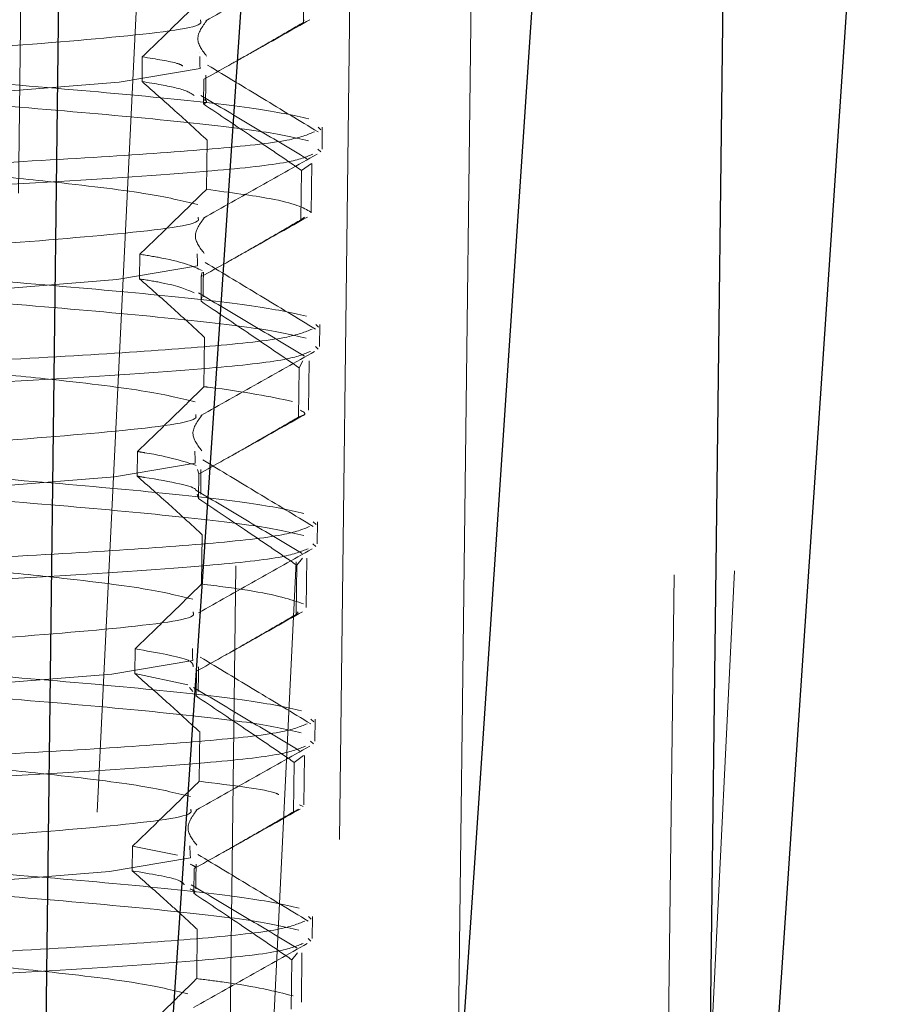
# Model space of a CAD drawing. Units: millimetres. Extents: x 250 to 2171, y 132 to 2704.
# Drawn here: x 1423 to 1430, y 2615 to 2622 of the extents above; entities that cross this region are included whole.
import ezdxf

# ---------------------------------------------------------------- set-up
doc = ezdxf.new("R2010")
doc.units = ezdxf.units.MM
doc.header["$LTSCALE"] = 10
doc.linetypes.add('HIDDEN', pattern=[1.905, 1.27, -0.635])

msp = doc.modelspace()

# ---------------------------------------------------------------- linework, layer by layer
at = {"color": 7, "linetype": 'HIDDEN', "lineweight": 18}
for p, q in [((1425.0695, 2637.1444), (1424.7129, 2608.2544)), ((1426.2203, 2637.1515), (1424.8121, 2608.255)), ((1428.4004, 2637.0759), (1428.0438, 2608.186)), ((1429.5512, 2637.0831), (1428.143, 2608.1866)), ((1423.337, 2633.6256), (1423.0226, 2608.1547)), ((1424.3978, 2628.9085), (1422.9896, 2600.012)), ((1426.5193, 2613.9247), (1426.7023, 2628.7586)), ((1425.7792, 2628.7149), (1425.4226, 2599.8249)), ((1425.3474, 2622.2247), (1425.352, 2622.5996)), ((1424.5655, 2622.2448), (1424.5658, 2622.2368)), ((1425.3513, 2622.2454), (1425.3474, 2622.2247)), ((1424.1228, 2621.9631), (1424.1205, 2621.7757)), ((1424.5589, 2621.9659), (1424.5611, 2621.9007)), ((1424.59, 2621.7925), (1424.5877, 2621.6051)), ((1425.4811, 2621.4087), (1425.4594, 2621.4283)), ((1425.4892, 2621.2613), (1425.4913, 2621.4279)), ((1424.6101, 2620.9562), (1424.6148, 2621.3312)), ((1425.4573, 2621.2617), (1425.4791, 2621.242)), ((1425.4089, 2621.1522), (1425.3335, 2621.0999)), ((1425.4059, 2620.7772), (1425.4106, 2621.1522)), ((1425.3289, 2620.7249), (1425.3335, 2621.0999)), ((1424.547, 2620.745), (1424.5473, 2620.7371)), ((1425.3559, 2620.7456), (1425.3289, 2620.7249)), ((1424.1043, 2620.4634), (1424.102, 2620.2759)), ((1424.5404, 2620.4661), (1424.5426, 2620.4009)), ((1424.5715, 2620.2928), (1424.5692, 2620.1053)), ((1424.5766, 2620.3256), (1424.5715, 2620.2928)), ((1424.5743, 2620.1383), (1424.5692, 2620.1053)), ((1425.4626, 2619.9089), (1425.4409, 2619.9285)), ((1425.4707, 2619.7615), (1425.4727, 2619.9282)), ((1424.5916, 2619.4565), (1424.5962, 2619.8314)), ((1425.4388, 2619.7619), (1425.4606, 2619.7423)), ((1425.3435, 2619.6527), (1425.315, 2619.6001)), ((1425.3874, 2619.2768), (1425.392, 2619.6521)), ((1425.3104, 2619.2251), (1425.315, 2619.6001)), ((1424.5285, 2619.2453), (1424.5288, 2619.2373)), ((1424.0858, 2618.9636), (1424.0835, 2618.7761)), ((1424.5219, 2618.9663), (1424.5241, 2618.9012)), ((1424.5428, 2618.8258), (1424.553, 2618.793)), ((1424.553, 2618.793), (1424.5507, 2618.6055)), ((1424.5404, 2618.6385), (1424.5507, 2618.6055)), ((1425.4441, 2618.4091), (1425.4224, 2618.4288)), ((1425.4522, 2618.2617), (1425.4542, 2618.4284)), ((1424.5731, 2617.9567), (1424.5777, 2618.3316)), ((1425.4203, 2618.2621), (1425.442, 2618.2425)), ((1425.3404, 2618.1529), (1425.2965, 2618.1003)), ((1425.3689, 2617.7774), (1425.3735, 2618.1524)), ((1425.2919, 2617.7254), (1425.2965, 2618.1003)), ((1424.51, 2617.7455), (1424.5102, 2617.7375)), ((1425.3069, 2617.7461), (1425.2919, 2617.7254)), ((1424.0673, 2617.4638), (1424.065, 2617.2763)), ((1424.5034, 2617.4666), (1424.5056, 2617.4014)), ((1424.5345, 2617.2932), (1424.5322, 2617.1058)), ((1424.065, 2617.2763), (1424.4678, 2617.1891)), ((1424.4823, 2617.1704), (1424.5069, 2617.1386)), ((1425.4256, 2616.9093), (1425.4039, 2616.929)), ((1425.4337, 2616.762), (1425.4357, 2616.9286)), ((1424.5546, 2616.4569), (1424.5592, 2616.8319)), ((1425.4018, 2616.7623), (1425.4235, 2616.7427)), ((1425.3492, 2616.653), (1425.278, 2616.6005)), ((1425.3504, 2616.2776), (1425.355, 2616.6529)), ((1425.2734, 2616.2256), (1425.278, 2616.6005)), ((1424.4915, 2616.2457), (1424.4917, 2616.2377)), ((1425.3115, 2616.2462), (1425.2734, 2616.2256)), ((1425.318, 2616.2779), (1425.3452, 2616.2645)), ((1424.0488, 2615.964), (1424.0464, 2615.7766)), ((1424.0488, 2615.964), (1424.3907, 2615.8955)), ((1424.4849, 2615.9668), (1424.4871, 2615.9016)), ((1424.516, 2615.7935), (1424.5137, 2615.606)), ((1425.4071, 2615.4096), (1425.3854, 2615.4292)), ((1425.4152, 2615.2622), (1425.4172, 2615.4288)), ((1424.5361, 2614.9572), (1424.5407, 2615.3321)), ((1425.3833, 2615.2626), (1425.405, 2615.2429)), ((1425.3033, 2615.1533), (1425.2595, 2615.1008)), ((1425.3319, 2614.7776), (1425.3365, 2615.1529)), ((1425.2549, 2614.7258), (1425.2595, 2615.1008))]:
    msp.add_line(p, q, dxfattribs=at)
at = {"color": 7, "linetype": 'Continuous', "lineweight": 25}
for p, q in [((1423.2084, 2599.8112), (1423.5635, 2628.5779)), ((1425.2897, 2628.5676), (1423.3576, 2599.8081)), ((1427.5024, 2628.5589), (1425.5719, 2599.8219)), ((1428.3619, 2607.9857), (1428.6158, 2628.5567)), ((1429.8932, 2628.5567), (1428.5111, 2607.9827))]:
    msp.add_line(p, q, dxfattribs=at)
at = {"color": 7, "linetype": 'HIDDEN', "lineweight": 18, "flags": 128}
for points in [[(1424.5797, 2623.4005), (1424.5806, 2623.3738), (1423.9664, 2623.2714), (1422.8343, 2623.1796), (1421.3119, 2623.0915), (1419.7281, 2623.0234), (1418.2152, 2622.9531), (1417.0586, 2622.885), (1416.448, 2622.823), (1416.4414, 2622.7442), (1417.0534, 2622.6633), (1417.9808, 2622.5874), (1418.7988, 2622.526), (1419.7032, 2622.4617), (1421.2848, 2622.3546), (1422.7953, 2622.2318), (1423.9495, 2622.1067), (1424.558, 2621.9935), (1424.558, 2621.9935)], [(1424.5611, 2621.9007), (1424.5621, 2621.874), (1423.9479, 2621.7716), (1422.8158, 2621.6799), (1421.2934, 2621.5917), (1419.7096, 2621.5236), (1418.1967, 2621.4533), (1417.0401, 2621.3852), (1416.4295, 2621.3232), (1416.4229, 2621.2445), (1417.0349, 2621.1636), (1417.9623, 2621.0876), (1418.7803, 2621.0262), (1419.6846, 2620.9619), (1421.2663, 2620.8548), (1422.7768, 2620.732), (1423.931, 2620.6069), (1424.5395, 2620.4938), (1424.5395, 2620.4938)], [(1424.6034, 2621.6379), (1424.6046, 2621.7316), (1424.6057, 2621.8253)], [(1424.5426, 2620.4009), (1424.5435, 2620.3742), (1423.9294, 2620.2718), (1422.7972, 2620.1801), (1421.2749, 2620.0919), (1419.6911, 2620.0238), (1418.1782, 2619.9535), (1417.0216, 2619.8855), (1416.411, 2619.8234), (1416.4044, 2619.7447), (1417.0163, 2619.6638), (1417.9438, 2619.5878), (1418.7618, 2619.5264), (1419.6661, 2619.4622), (1421.2477, 2619.3551), (1422.7582, 2619.2322), (1423.9124, 2619.1071), (1424.521, 2618.994), (1424.521, 2618.994)], [(1424.5241, 2618.9012), (1424.525, 2618.8745), (1423.9109, 2618.7721), (1422.7787, 2618.6803), (1421.2564, 2618.5922), (1419.6726, 2618.524), (1418.1597, 2618.4538), (1417.0031, 2618.3857), (1416.3924, 2618.3237), (1416.3859, 2618.2449), (1416.9978, 2618.164), (1417.9253, 2618.0881), (1418.7432, 2618.0266), (1419.6476, 2617.9624), (1421.2292, 2617.8553), (1422.7397, 2617.7325), (1423.8939, 2617.6074), (1424.5024, 2617.4942), (1424.5024, 2617.4942)], [(1424.5056, 2617.4014), (1424.5065, 2617.3747), (1423.8923, 2617.2723), (1422.7602, 2617.1805), (1421.2378, 2617.0924), (1419.6541, 2617.0243), (1418.1412, 2616.954), (1416.9846, 2616.8859), (1416.3739, 2616.8239), (1416.3674, 2616.7452), (1416.9793, 2616.6643), (1417.9068, 2616.5883), (1418.7247, 2616.5269), (1419.6291, 2616.4626), (1421.2107, 2616.3555), (1422.7212, 2616.2327), (1423.8754, 2616.1076), (1424.4839, 2615.9945), (1424.4839, 2615.9945)], [(1424.4871, 2615.9016), (1424.488, 2615.8749), (1423.8738, 2615.7725), (1422.7417, 2615.6808), (1421.2193, 2615.5926), (1419.6356, 2615.5245), (1418.1227, 2615.4542), (1416.9661, 2615.3862), (1416.3554, 2615.3241), (1416.3489, 2615.2454), (1416.9608, 2615.1645), (1417.8882, 2615.0885), (1418.7062, 2615.0271), (1419.6106, 2614.9629), (1421.1922, 2614.8558), (1422.7027, 2614.7329), (1423.8569, 2614.6078), (1424.4654, 2614.4947), (1424.4654, 2614.4947)]]:
    msp.add_lwpolyline(points, dxfattribs=at)
at = {"color": 7, "linetype": 'HIDDEN', "lineweight": 18}
for points, knots in [([(1424.6053, 2622.2365), (1424.7492, 2622.3177), (1425.0371, 2622.48), (1425.3254, 2622.6423), (1425.4696, 2622.7235)], [0, 0, 0, 0, 0.499835, 1, 1, 1, 1]), ([(1424.6286, 2622.456), (1424.5866, 2622.4146), (1424.5025, 2622.3319), (1424.334, 2622.1671), (1424.2073, 2622.0447), (1424.1228, 2621.9631)], [0, 0, 0, 0, 0.250003, 0.500006, 1, 1, 1, 1]), ([(1424.5658, 2622.2368), (1424.5676, 2622.2313), (1424.5825, 2622.1867), (1424.0019, 2622.1167), (1422.8803, 2622.0254), (1421.3367, 2621.9346), (1419.6789, 2621.8704), (1418.1355, 2621.7993), (1416.9808, 2621.7302), (1416.3473, 2621.6798), (1416.4055, 2621.6353), (1416.4294, 2621.617)], [0, 0, 0, 0, 0.017987, 0.145242, 0.272497, 0.403099, 0.528527, 0.657993, 0.787462, 0.912889, 1, 1, 1, 1]), ([(1424.6115, 2621.9694), (1424.5785, 2622.0127), (1424.511, 2622.1015), (1424.5791, 2622.1938), (1424.614, 2622.2411)], [0, 0, 0, 0, 0.487333, 1, 1, 1, 1]), ([(1424.8108, 2621.9156), (1424.869, 2621.9484), (1425.0641, 2622.0584), (1425.2593, 2622.1682), (1425.3962, 2622.2453)], [0, 0, 0, 0, 0.298634, 1, 1, 1, 1]), ([(1425.3889, 2621.492), (1425.2713, 2621.5183), (1425.036, 2621.5711), (1424.2891, 2621.6522), (1423.2963, 2621.7415), (1422.1018, 2621.8296), (1420.8147, 2621.9074), (1419.59, 2621.9766), (1418.483, 2622.0434), (1417.347, 2622.1156), (1416.4673, 2622.1702), (1416.1342, 2622.2026), (1416.0437, 2622.2114)], [0, 0, 0, 0, 0.103571, 0.207142, 0.314382, 0.421623, 0.525193, 0.628763, 0.715942, 0.803597, 0.946635, 1, 1, 1, 1]), ([(1425.3474, 2622.2247), (1425.2846, 2622.188), (1425.159, 2622.1145), (1424.9069, 2621.9693), (1424.7168, 2621.8632), (1424.59, 2621.7925)], [0, 0, 0, 0, 0.24998, 0.499955, 1, 1, 1, 1]), ([(1415.9075, 2622.057), (1416.0364, 2622.0442), (1416.3367, 2622.0143), (1417.1536, 2621.9617), (1418.2455, 2621.8911), (1419.5046, 2621.8147), (1420.8126, 2621.7408), (1422.0997, 2621.663), (1423.2943, 2621.5749), (1424.287, 2621.4855), (1425.0339, 2621.4045), (1425.2692, 2621.3517), (1425.3869, 2621.3253)], [0, 0, 0, 0, 0.0760248, 0.1770973, 0.2817502, 0.3864046, 0.4874769, 0.588549, 0.6932041, 0.7978584, 0.898931, 1, 1, 1, 1]), ([(1424.1228, 2621.9631), (1424.2286, 2621.9465), (1424.3783, 2621.9229), (1424.4191, 2621.9011), (1424.4311, 2621.8947)], [0, 0, 0, 0, 0.706828, 1, 1, 1, 1]), ([(1425.4588, 2621.3933), (1425.3189, 2621.4778), (1425.0392, 2621.6469), (1424.7591, 2621.8159), (1424.619, 2621.9004)], [0, 0, 0, 0, 0.500021, 1, 1, 1, 1]), ([(1424.1205, 2621.7757), (1424.2032, 2621.7029), (1424.3274, 2621.5938), (1424.4918, 2621.4445), (1424.5738, 2621.369), (1424.6148, 2621.3312)], [0, 0, 0, 0, 0.499975, 0.749988, 1, 1, 1, 1]), ([(1424.1205, 2621.7757), (1424.2197, 2621.7591), (1424.4398, 2621.7224), (1424.4892, 2621.6884), (1424.5164, 2621.6697)], [0, 0, 0, 0, 0.450968, 1, 1, 1, 1]), ([(1425.3747, 2621.1887), (1425.2401, 2621.2689), (1424.9709, 2621.4292), (1424.7022, 2621.5896), (1424.5678, 2621.6698)], [0, 0, 0, 0, 0.500087, 1, 1, 1, 1]), ([(1424.5905, 2621.638), (1424.5957, 2621.636), (1424.6244, 2621.6249), (1424.6043, 2621.614), (1424.5877, 2621.6051)], [0, 0, 0, 0, 0.180922, 1, 1, 1, 1]), ([(1424.5877, 2621.6051), (1424.7123, 2621.5214), (1424.8992, 2621.396), (1425.1475, 2621.2271), (1425.2715, 2621.1423), (1425.3335, 2621.0999)], [0, 0, 0, 0, 0.4999866, 0.7499991, 1, 1, 1, 1]), ([(1416.7457, 2621.5487), (1416.8311, 2621.536), (1417.0947, 2621.4966), (1418.1396, 2621.4213), (1419.6419, 2621.3084), (1421.3078, 2621.2033), (1422.5822, 2621.1), (1423.5262, 2621.0049), (1424.1992, 2620.9256), (1424.4294, 2620.8685), (1424.5437, 2620.8401)], [0, 0, 0, 0, 0.073568, 0.226979, 0.384424, 0.535632, 0.691708, 0.76845, 0.884939, 1, 1, 1, 1]), ([(1415.534, 2620.8111), (1415.5413, 2620.8203), (1415.5612, 2620.8456), (1415.9652, 2620.8772), (1416.6823, 2620.9138), (1417.6853, 2620.9567), (1418.8792, 2621.001), (1420.1682, 2621.0409), (1421.4783, 2621.0846), (1422.7362, 2621.1405), (1423.8402, 2621.2022), (1424.6936, 2621.2628), (1425.2645, 2621.3242), (1425.3796, 2621.372), (1425.4321, 2621.3938)], [0, 0, 0, 0, 0.049963, 0.136472, 0.222981, 0.312559, 0.402136, 0.488645, 0.575156, 0.664732, 0.754308, 0.84082, 0.927328, 1, 1, 1, 1]), ([(1425.42, 2621.2241), (1425.3695, 2621.2033), (1425.2558, 2621.1565), (1424.6281, 2621.0895), (1423.5384, 2621.0156), (1422.3377, 2620.9554), (1421.1963, 2620.9085), (1420.1713, 2620.8742), (1419.1199, 2620.8425), (1418.5787, 2620.8222), (1418.4166, 2620.8161)], [0, 0, 0, 0, 0.1096603, 0.2467688, 0.4276657, 0.6143156, 0.6671677, 0.8042731, 0.9413789, 1, 1, 1, 1]), ([(1424.5868, 2620.7367), (1424.7307, 2620.8179), (1425.0186, 2620.9803), (1425.3069, 2621.1426), (1425.4511, 2621.2237)], [0, 0, 0, 0, 0.499835, 1, 1, 1, 1]), ([(1424.6101, 2620.9562), (1424.5681, 2620.9149), (1424.4839, 2620.8321), (1424.3155, 2620.6673), (1424.1888, 2620.5449), (1424.1043, 2620.4634)], [0, 0, 0, 0, 0.249972, 0.499985, 1, 1, 1, 1]), ([(1424.6101, 2620.9562), (1424.7888, 2620.9326), (1425.2468, 2620.8721), (1425.3451, 2620.8169), (1425.405, 2620.7832)], [0, 0, 0, 0, 0.390027, 1, 1, 1, 1]), ([(1424.5473, 2620.7371), (1424.5491, 2620.7315), (1424.564, 2620.6869), (1423.9834, 2620.617), (1422.8618, 2620.5257), (1421.3182, 2620.4348), (1419.6604, 2620.3706), (1418.117, 2620.2996), (1416.9623, 2620.2304), (1416.3288, 2620.18), (1416.387, 2620.1355), (1416.4109, 2620.1173)], [0, 0, 0, 0, 0.0179872, 0.1452461, 0.2725017, 0.4031032, 0.5285315, 0.6579979, 0.7874662, 0.9128935, 1, 1, 1, 1]), ([(1424.593, 2620.4697), (1424.56, 2620.513), (1424.4924, 2620.6018), (1424.5606, 2620.694), (1424.5955, 2620.7414)], [0, 0, 0, 0, 0.487333, 1, 1, 1, 1]), ([(1424.7923, 2620.4158), (1424.8505, 2620.4487), (1425.0456, 2620.5586), (1425.2408, 2620.6685), (1425.3777, 2620.7455)], [0, 0, 0, 0, 0.298634, 1, 1, 1, 1]), ([(1425.3704, 2619.9922), (1425.2528, 2620.0186), (1425.0174, 2620.0713), (1424.2706, 2620.1524), (1423.2778, 2620.2418), (1422.0833, 2620.3299), (1420.7962, 2620.4076), (1419.5714, 2620.4768), (1418.4645, 2620.5437), (1417.3285, 2620.6159), (1416.4488, 2620.6704), (1416.1157, 2620.7028), (1416.0252, 2620.7116)], [0, 0, 0, 0, 0.103567, 0.207137, 0.314378, 0.421619, 0.525189, 0.628759, 0.71594, 0.803592, 0.946631, 1, 1, 1, 1]), ([(1425.3289, 2620.7249), (1425.2661, 2620.6882), (1425.1404, 2620.6147), (1424.8885, 2620.4695), (1424.6983, 2620.3635), (1424.5715, 2620.2928)], [0, 0, 0, 0, 0.249972, 0.49997, 1, 1, 1, 1]), ([(1415.8889, 2620.5573), (1416.0179, 2620.5444), (1416.3182, 2620.5145), (1417.1351, 2620.4619), (1418.2269, 2620.3913), (1419.4861, 2620.3149), (1420.7941, 2620.241), (1422.0812, 2620.1632), (1423.2757, 2620.0751), (1424.2685, 2619.9858), (1425.0154, 2619.9047), (1425.2507, 2619.8519), (1425.3684, 2619.8255)], [0, 0, 0, 0, 0.07602, 0.177093, 0.281748, 0.386402, 0.487474, 0.588546, 0.693201, 0.797855, 0.898927, 1, 1, 1, 1]), ([(1424.1043, 2620.4634), (1424.1628, 2620.4536), (1424.4222, 2620.4103), (1424.5103, 2620.37), (1424.5786, 2620.3388)], [0, 0, 0, 0, 0.2256608, 1, 1, 1, 1]), ([(1425.4403, 2619.8935), (1425.3004, 2619.978), (1425.0207, 2620.1471), (1424.7405, 2620.3161), (1424.6005, 2620.4007)], [0, 0, 0, 0, 0.500025, 1, 1, 1, 1]), ([(1424.5849, 2620.1381), (1424.5853, 2620.1693), (1424.5861, 2620.2318), (1424.5868, 2620.2943), (1424.5872, 2620.3256)], [0, 0, 0, 0, 0.499998, 1, 1, 1, 1]), ([(1424.102, 2620.2759), (1424.1847, 2620.2031), (1424.3089, 2620.094), (1424.4733, 2619.9447), (1424.5553, 2619.8692), (1424.5962, 2619.8314)], [0, 0, 0, 0, 0.499952, 0.749977, 1, 1, 1, 1]), ([(1424.102, 2620.2759), (1424.161, 2620.2661), (1424.3833, 2620.2293), (1424.4601, 2620.195), (1424.5166, 2620.1698)], [0, 0, 0, 0, 0.265593, 1, 1, 1, 1]), ([(1425.3561, 2619.6889), (1425.2216, 2619.7691), (1424.9524, 2619.9295), (1424.6836, 2620.0899), (1424.5493, 2620.17)], [0, 0, 0, 0, 0.500087, 1, 1, 1, 1]), ([(1424.5692, 2620.1053), (1424.6938, 2620.0217), (1424.8806, 2619.8962), (1425.129, 2619.7273), (1425.253, 2619.6425), (1425.315, 2619.6001)], [0, 0, 0, 0, 0.4999866, 0.7499991, 1, 1, 1, 1]), ([(1416.7272, 2620.0489), (1416.8126, 2620.0362), (1417.0763, 2619.9969), (1418.1211, 2619.9215), (1419.6233, 2619.8086), (1421.2893, 2619.7035), (1422.5637, 2619.6003), (1423.5078, 2619.5052), (1424.1807, 2619.4258), (1424.4109, 2619.3687), (1424.5252, 2619.3404)], [0, 0, 0, 0, 0.073562, 0.226977, 0.384422, 0.53563, 0.691708, 0.768446, 0.884939, 1, 1, 1, 1]), ([(1415.5155, 2619.3113), (1415.5228, 2619.3205), (1415.5427, 2619.3458), (1415.9467, 2619.3774), (1416.6638, 2619.414), (1417.6668, 2619.457), (1418.8607, 2619.5013), (1420.1497, 2619.5411), (1421.4597, 2619.5848), (1422.7177, 2619.6407), (1423.8217, 2619.7024), (1424.6751, 2619.763), (1425.246, 2619.8244), (1425.3611, 2619.8722), (1425.4136, 2619.894)], [0, 0, 0, 0, 0.049963, 0.136472, 0.222984, 0.312559, 0.402135, 0.488646, 0.575156, 0.664732, 0.754308, 0.840816, 0.927329, 1, 1, 1, 1]), ([(1425.4015, 2619.7243), (1425.3509, 2619.7036), (1425.2373, 2619.6568), (1424.6095, 2619.5897), (1423.5199, 2619.5159), (1422.3192, 2619.4556), (1421.1778, 2619.4087), (1420.1528, 2619.3744), (1419.1014, 2619.3428), (1418.5602, 2619.3224), (1418.3981, 2619.3163)], [0, 0, 0, 0, 0.109666, 0.246769, 0.427665, 0.614315, 0.667167, 0.804272, 0.941376, 1, 1, 1, 1]), ([(1424.5683, 2619.237), (1424.7122, 2619.3181), (1425.0001, 2619.4805), (1425.2884, 2619.6428), (1425.4326, 2619.724)], [0, 0, 0, 0, 0.499835, 1, 1, 1, 1]), ([(1424.5916, 2619.4565), (1424.5496, 2619.4151), (1424.4654, 2619.3323), (1424.297, 2619.1675), (1424.1703, 2619.0452), (1424.0858, 2618.9636)], [0, 0, 0, 0, 0.250003, 0.500006, 1, 1, 1, 1]), ([(1424.5916, 2619.4565), (1424.6021, 2619.4552), (1424.9145, 2619.4169), (1425.0923, 2619.3802), (1425.2641, 2619.3448)], [0, 0, 0, 0, 0.033549, 1, 1, 1, 1]), ([(1424.5288, 2619.2373), (1424.5306, 2619.2318), (1424.5455, 2619.1872), (1423.9649, 2619.1172), (1422.8433, 2619.0259), (1421.2996, 2618.935), (1419.6419, 2618.8709), (1418.0986, 2618.7998), (1416.9437, 2618.7307), (1416.3103, 2618.6803), (1416.3685, 2618.6357), (1416.3924, 2618.6175)], [0, 0, 0, 0, 0.017992, 0.145246, 0.272501, 0.403102, 0.52853, 0.657998, 0.787463, 0.912894, 1, 1, 1, 1]), ([(1424.5745, 2618.9699), (1424.5415, 2619.0132), (1424.4739, 2619.102), (1424.542, 2619.1943), (1424.577, 2619.2416)], [0, 0, 0, 0, 0.487333, 1, 1, 1, 1]), ([(1424.7738, 2618.9161), (1424.832, 2618.9489), (1425.0271, 2619.0588), (1425.2223, 2619.1687), (1425.3592, 2619.2457)], [0, 0, 0, 0, 0.298634, 1, 1, 1, 1]), ([(1425.3238, 2619.2775), (1425.3462, 2619.266), (1425.3806, 2619.2483), (1425.3285, 2619.2311), (1425.3104, 2619.2251)], [0, 0, 0, 0, 0.6522657, 1, 1, 1, 1]), ([(1425.3519, 2618.4924), (1425.2342, 2618.5188), (1424.9989, 2618.5716), (1424.252, 2618.6526), (1423.2593, 2618.742), (1422.0648, 2618.8301), (1420.7777, 2618.9079), (1419.553, 2618.977), (1418.446, 2619.0439), (1417.31, 2619.1161), (1416.4303, 2619.1706), (1416.0972, 2619.203), (1416.0067, 2619.2118)], [0, 0, 0, 0, 0.103571, 0.207142, 0.314382, 0.421623, 0.525193, 0.628763, 0.715942, 0.803597, 0.946635, 1, 1, 1, 1]), ([(1425.3104, 2619.2251), (1425.2476, 2619.1884), (1425.1219, 2619.1149), (1424.8699, 2618.9697), (1424.6798, 2618.8637), (1424.553, 2618.793)], [0, 0, 0, 0, 0.24998, 0.499955, 1, 1, 1, 1]), ([(1415.8704, 2619.0575), (1415.9994, 2619.0447), (1416.2997, 2619.0148), (1417.1165, 2618.9621), (1418.2085, 2618.8916), (1419.4675, 2618.8151), (1420.7756, 2618.7412), (1422.0627, 2618.6634), (1423.2572, 2618.5754), (1424.25, 2618.486), (1424.9969, 2618.4049), (1425.2322, 2618.3522), (1425.3498, 2618.3258)], [0, 0, 0, 0, 0.076025, 0.177097, 0.28175, 0.386406, 0.487478, 0.58855, 0.693205, 0.797859, 0.898931, 1, 1, 1, 1]), ([(1424.0858, 2618.9636), (1424.1038, 2618.9607), (1424.3296, 2618.924), (1424.4354, 2618.8896), (1424.5328, 2618.8579)], [0, 0, 0, 0, 0.080011, 1, 1, 1, 1]), ([(1425.4218, 2618.3937), (1425.2819, 2618.4783), (1425.0022, 2618.6473), (1424.722, 2618.8164), (1424.582, 2618.9009)], [0, 0, 0, 0, 0.500025, 1, 1, 1, 1]), ([(1424.5664, 2618.6383), (1424.5668, 2618.6696), (1424.5675, 2618.7321), (1424.5683, 2618.7945), (1424.5687, 2618.8258)], [0, 0, 0, 0, 0.500002, 1, 1, 1, 1]), ([(1424.0835, 2618.7761), (1424.1662, 2618.7034), (1424.2903, 2618.5942), (1424.4548, 2618.4449), (1424.5368, 2618.3694), (1424.5777, 2618.3316)], [0, 0, 0, 0, 0.499975, 0.749988, 1, 1, 1, 1]), ([(1424.0835, 2618.7761), (1424.1013, 2618.7732), (1424.3246, 2618.7365), (1424.5209, 2618.702), (1424.5305, 2618.6703), (1424.5305, 2618.6703)], [0, 0, 0, 0, 0.079905, 0.9987031, 1, 1, 1, 1]), ([(1425.3376, 2618.1891), (1425.203, 2618.2693), (1424.9339, 2618.4297), (1424.6651, 2618.5901), (1424.5308, 2618.6703)], [0, 0, 0, 0, 0.500089, 1, 1, 1, 1]), ([(1424.5507, 2618.6055), (1424.6753, 2618.5219), (1424.8621, 2618.3965), (1425.1105, 2618.2275), (1425.2345, 2618.1427), (1425.2965, 2618.1003)], [0, 0, 0, 0, 0.500001, 0.749992, 1, 1, 1, 1]), ([(1416.7087, 2618.5492), (1416.7941, 2618.5364), (1417.0577, 2618.4971), (1418.1026, 2618.4217), (1419.6048, 2618.3088), (1421.2708, 2618.2037), (1422.5452, 2618.1005), (1423.4892, 2618.0054), (1424.1622, 2617.9261), (1424.3923, 2617.869), (1424.5067, 2617.8406)], [0, 0, 0, 0, 0.073563, 0.226975, 0.38442, 0.53563, 0.691707, 0.768448, 0.884939, 1, 1, 1, 1]), ([(1415.497, 2617.8115), (1415.5043, 2617.8208), (1415.5242, 2617.846), (1415.9282, 2617.8776), (1416.6453, 2617.9142), (1417.6483, 2617.9572), (1418.8422, 2618.0015), (1420.1312, 2618.0413), (1421.4412, 2618.085), (1422.6992, 2618.141), (1423.8031, 2618.2027), (1424.6566, 2618.2632), (1425.2275, 2618.3246), (1425.3425, 2618.3724), (1425.3951, 2618.3943)], [0, 0, 0, 0, 0.049959, 0.136472, 0.222981, 0.312559, 0.402136, 0.488646, 0.575156, 0.664732, 0.75431, 0.84082, 0.927328, 1, 1, 1, 1]), ([(1425.3829, 2618.2246), (1425.3324, 2618.2038), (1425.2188, 2618.157), (1424.5911, 2618.0899), (1423.5014, 2618.0161), (1422.3007, 2617.9559), (1421.1592, 2617.9089), (1420.1343, 2617.8746), (1419.0829, 2617.843), (1418.5417, 2617.8226), (1418.3796, 2617.8166)], [0, 0, 0, 0, 0.109666, 0.246774, 0.42767, 0.614319, 0.667169, 0.804274, 0.941379, 1, 1, 1, 1]), ([(1424.5498, 2617.7372), (1424.6937, 2617.8184), (1424.9816, 2617.9807), (1425.2699, 2618.143), (1425.4141, 2618.2242)], [0, 0, 0, 0, 0.499831, 1, 1, 1, 1]), ([(1424.5731, 2617.9567), (1424.531, 2617.9153), (1424.4469, 2617.8325), (1424.2785, 2617.6677), (1424.1518, 2617.5454), (1424.0673, 2617.4638)], [0, 0, 0, 0, 0.250003, 0.500006, 1, 1, 1, 1]), ([(1424.5731, 2617.9567), (1424.6974, 2617.9407), (1425.1088, 2617.8877), (1425.2504, 2617.8388), (1425.3493, 2617.8047)], [0, 0, 0, 0, 0.302103, 1, 1, 1, 1]), ([(1424.5102, 2617.7375), (1424.5121, 2617.732), (1424.527, 2617.6874), (1423.9463, 2617.6174), (1422.8248, 2617.5261), (1421.2811, 2617.4353), (1419.6234, 2617.3711), (1418.08, 2617.3), (1416.9253, 2617.2309), (1416.2918, 2617.1805), (1416.35, 2617.136), (1416.3739, 2617.1177)], [0, 0, 0, 0, 0.017987, 0.145242, 0.272501, 0.403103, 0.528531, 0.657998, 0.787466, 0.912893, 1, 1, 1, 1]), ([(1424.7553, 2617.4163), (1424.8135, 2617.4491), (1425.0086, 2617.559), (1425.2037, 2617.6689), (1425.3406, 2617.746)], [0, 0, 0, 0, 0.298634, 1, 1, 1, 1]), ([(1425.3334, 2616.9926), (1425.2157, 2617.019), (1424.9804, 2617.0718), (1424.2335, 2617.1529), (1423.2408, 2617.2422), (1422.0462, 2617.3303), (1420.7592, 2617.4081), (1419.5344, 2617.4773), (1418.4275, 2617.5441), (1417.2915, 2617.6163), (1416.4118, 2617.6709), (1416.0787, 2617.7033), (1415.9882, 2617.7121)], [0, 0, 0, 0, 0.103567, 0.207138, 0.314382, 0.421622, 0.525192, 0.628762, 0.715943, 0.803596, 0.946635, 1, 1, 1, 1]), ([(1425.2919, 2617.7254), (1425.2291, 2617.6886), (1425.1034, 2617.6152), (1424.8514, 2617.47), (1424.6613, 2617.3639), (1424.5345, 2617.2932)], [0, 0, 0, 0, 0.249972, 0.49997, 1, 1, 1, 1]), ([(1415.8519, 2617.5577), (1415.9808, 2617.5449), (1416.2812, 2617.515), (1417.098, 2617.4624), (1418.1899, 2617.3918), (1419.449, 2617.3153), (1420.7571, 2617.2415), (1422.0442, 2617.1637), (1423.2387, 2617.0756), (1424.2315, 2616.9862), (1424.9784, 2616.9051), (1425.2137, 2616.8524), (1425.3313, 2616.826)], [0, 0, 0, 0, 0.07602, 0.177093, 0.281748, 0.386402, 0.487474, 0.588546, 0.693201, 0.797855, 0.898927, 1, 1, 1, 1]), ([(1424.0673, 2617.4638), (1424.2367, 2617.4344), (1424.5085, 2617.3872), (1424.5091, 2617.3427), (1424.5093, 2617.3259)], [0, 0, 0, 0, 0.6232452, 1, 1, 1, 1]), ([(1425.4032, 2616.8939), (1425.2634, 2616.9785), (1424.9837, 2617.1475), (1424.7035, 2617.3166), (1424.5635, 2617.4011)], [0, 0, 0, 0, 0.500021, 1, 1, 1, 1]), ([(1424.5479, 2617.1385), (1424.5483, 2617.1698), (1424.549, 2617.2323), (1424.5498, 2617.2948), (1424.5502, 2617.326)], [0, 0, 0, 0, 0.499998, 1, 1, 1, 1]), ([(1424.065, 2617.2763), (1424.1477, 2617.2036), (1424.2718, 2617.0945), (1424.4363, 2616.9452), (1424.5182, 2616.8696), (1424.5592, 2616.8319)], [0, 0, 0, 0, 0.49993, 0.74994, 1, 1, 1, 1]), ([(1425.3191, 2616.6894), (1425.1845, 2616.7696), (1424.9154, 2616.9299), (1424.6466, 2617.0903), (1424.5122, 2617.1705)], [0, 0, 0, 0, 0.500087, 1, 1, 1, 1]), ([(1424.5322, 2617.1058), (1424.6568, 2617.0221), (1424.8436, 2616.8967), (1425.092, 2616.7278), (1425.216, 2616.6429), (1425.278, 2616.6005)], [0, 0, 0, 0, 0.4999866, 0.7499991, 1, 1, 1, 1]), ([(1416.6902, 2617.0494), (1416.7756, 2617.0367), (1417.0392, 2616.9973), (1418.0841, 2616.9219), (1419.5863, 2616.809), (1421.2523, 2616.704), (1422.5266, 2616.6007), (1423.4707, 2616.5056), (1424.1436, 2616.4263), (1424.3738, 2616.3692), (1424.4882, 2616.3408)], [0, 0, 0, 0, 0.0735673, 0.2269779, 0.3844224, 0.5356304, 0.6917083, 0.7684458, 0.8849396, 1, 1, 1, 1]), ([(1415.4785, 2616.3118), (1415.4858, 2616.321), (1415.5057, 2616.3463), (1415.9097, 2616.3779), (1416.6267, 2616.4145), (1417.6298, 2616.4574), (1418.8237, 2616.5017), (1420.1127, 2616.5415), (1421.4227, 2616.5852), (1422.6807, 2616.6412), (1423.7847, 2616.7029), (1424.638, 2616.7635), (1425.209, 2616.8248), (1425.324, 2616.8727), (1425.3766, 2616.8945)], [0, 0, 0, 0, 0.049963, 0.136472, 0.222984, 0.312559, 0.402136, 0.488646, 0.575156, 0.664733, 0.754308, 0.84082, 0.927328, 1, 1, 1, 1]), ([(1425.3644, 2616.7248), (1425.3139, 2616.704), (1425.2003, 2616.6572), (1424.5725, 2616.5902), (1423.4829, 2616.5163), (1422.2822, 2616.4561), (1421.1407, 2616.4092), (1420.1158, 2616.3749), (1419.0644, 2616.3432), (1418.5232, 2616.3229), (1418.3611, 2616.3168)], [0, 0, 0, 0, 0.109666, 0.246769, 0.427665, 0.614315, 0.667167, 0.804272, 0.941376, 1, 1, 1, 1]), ([(1424.5313, 2616.2374), (1424.6752, 2616.3186), (1424.9631, 2616.481), (1425.2514, 2616.6433), (1425.3956, 2616.7244)], [0, 0, 0, 0, 0.499832, 1, 1, 1, 1]), ([(1424.5546, 2616.4569), (1424.5125, 2616.4155), (1424.4284, 2616.3328), (1424.2599, 2616.1679), (1424.1332, 2616.0456), (1424.0488, 2615.964)], [0, 0, 0, 0, 0.250003, 0.499964, 1, 1, 1, 1]), ([(1424.5546, 2616.4569), (1424.8101, 2616.426), (1425.0979, 2616.3912), (1425.1537, 2616.3595), (1425.1599, 2616.356)], [0, 0, 0, 0, 0.8877439, 1, 1, 1, 1]), ([(1424.5374, 2615.9704), (1424.5045, 2616.0136), (1424.4369, 2616.1025), (1424.505, 2616.1947), (1424.5399, 2616.242)], [0, 0, 0, 0, 0.487333, 1, 1, 1, 1]), ([(1424.7368, 2615.9165), (1424.795, 2615.9494), (1424.99, 2616.0593), (1425.1852, 2616.1691), (1425.3221, 2616.2462)], [0, 0, 0, 0, 0.29863, 1, 1, 1, 1]), ([(1425.3149, 2615.4929), (1425.1972, 2615.5193), (1424.9619, 2615.572), (1424.215, 2615.6531), (1423.2223, 2615.7425), (1422.0277, 2615.8305), (1420.7407, 2615.9083), (1419.5159, 2615.9775), (1418.409, 2616.0443), (1417.273, 2616.1166), (1416.3933, 2616.1711), (1416.0602, 2616.2035), (1415.9697, 2616.2123)], [0, 0, 0, 0, 0.103571, 0.207141, 0.314382, 0.421623, 0.525193, 0.628762, 0.715941, 0.803594, 0.946635, 1, 1, 1, 1]), ([(1424.4917, 2616.2377), (1424.4936, 2616.2322), (1424.5085, 2616.1876), (1423.9278, 2616.1176), (1422.8063, 2616.0264), (1421.2626, 2615.9355), (1419.6049, 2615.8713), (1418.0615, 2615.8002), (1416.9067, 2615.7311), (1416.2733, 2615.6807), (1416.3315, 2615.6362), (1416.3553, 2615.618)], [0, 0, 0, 0, 0.017992, 0.145246, 0.272501, 0.403102, 0.52853, 0.657998, 0.787463, 0.912894, 1, 1, 1, 1]), ([(1425.2734, 2616.2256), (1425.2106, 2616.1889), (1425.0849, 2616.1154), (1424.8329, 2615.9702), (1424.6428, 2615.8641), (1424.516, 2615.7935)], [0, 0, 0, 0, 0.249972, 0.49994, 1, 1, 1, 1]), ([(1415.8334, 2616.058), (1415.9623, 2616.0451), (1416.2627, 2616.0152), (1417.0795, 2615.9626), (1418.1714, 2615.892), (1419.4305, 2615.8156), (1420.7386, 2615.7417), (1422.0257, 2615.6639), (1423.2203, 2615.5758), (1424.2129, 2615.4865), (1424.9599, 2615.4054), (1425.1952, 2615.3526), (1425.3128, 2615.3262)], [0, 0, 0, 0, 0.076021, 0.177093, 0.281746, 0.386402, 0.487474, 0.588547, 0.6932, 0.797858, 0.898927, 1, 1, 1, 1]), ([(1425.3847, 2615.3942), (1425.2449, 2615.4787), (1424.9652, 2615.6478), (1424.685, 2615.8168), (1424.5449, 2615.9013)], [0, 0, 0, 0, 0.500025, 1, 1, 1, 1]), ([(1424.489, 2615.8261), (1424.5088, 2615.8178), (1424.5347, 2615.8068), (1424.5196, 2615.796), (1424.516, 2615.7935)], [0, 0, 0, 0, 0.76476, 1, 1, 1, 1]), ([(1424.5294, 2615.6388), (1424.5297, 2615.67), (1424.5305, 2615.7325), (1424.5313, 2615.795), (1424.5317, 2615.8262)], [0, 0, 0, 0, 0.500002, 1, 1, 1, 1]), ([(1424.0464, 2615.7766), (1424.1292, 2615.7038), (1424.2533, 2615.5947), (1424.4178, 2615.4454), (1424.4997, 2615.3699), (1424.5407, 2615.3321)], [0, 0, 0, 0, 0.499976, 0.749986, 1, 1, 1, 1]), ([(1424.0464, 2615.7766), (1424.1868, 2615.7534), (1424.4076, 2615.7169), (1424.4324, 2615.6829), (1424.4415, 2615.6705)], [0, 0, 0, 0, 0.635628, 1, 1, 1, 1]), ([(1425.3006, 2615.1896), (1425.166, 2615.2698), (1424.8969, 2615.4302), (1424.6281, 2615.5905), (1424.4937, 2615.6707)], [0, 0, 0, 0, 0.500089, 1, 1, 1, 1]), ([(1424.4865, 2615.6388), (1424.5064, 2615.6304), (1424.5324, 2615.6194), (1424.5172, 2615.6085), (1424.5137, 2615.606)], [0, 0, 0, 0, 0.7657416, 1, 1, 1, 1]), ([(1424.5137, 2615.606), (1424.6383, 2615.5224), (1424.8251, 2615.3969), (1425.0735, 2615.228), (1425.1975, 2615.1432), (1425.2595, 2615.1008)], [0, 0, 0, 0, 0.500001, 0.749992, 1, 1, 1, 1]), ([(1416.6717, 2615.5496), (1416.7571, 2615.5369), (1417.0207, 2615.4976), (1418.0655, 2615.4222), (1419.5678, 2615.3093), (1421.2337, 2615.2042), (1422.5082, 2615.101), (1423.4522, 2615.0058), (1424.1252, 2614.9265), (1424.3553, 2614.8694), (1424.4697, 2614.841)], [0, 0, 0, 0, 0.0735626, 0.2269745, 0.3844203, 0.5356296, 0.6917067, 0.7684484, 0.8849386, 1, 1, 1, 1]), ([(1415.46, 2614.812), (1415.4672, 2614.8212), (1415.4871, 2614.8465), (1415.8912, 2614.8781), (1416.6083, 2614.9147), (1417.6113, 2614.9577), (1418.8052, 2615.002), (1420.0941, 2615.0418), (1421.4042, 2615.0855), (1422.6622, 2615.1414), (1423.7661, 2615.2031), (1424.6196, 2615.2637), (1425.1904, 2615.3251), (1425.3055, 2615.3729), (1425.3581, 2615.3947)], [0, 0, 0, 0, 0.0499627, 0.1364757, 0.2229845, 0.3125599, 0.4021363, 0.4886467, 0.575157, 0.6647333, 0.7543111, 0.8408202, 0.9273323, 1, 1, 1, 1]), ([(1425.3459, 2615.225), (1425.2954, 2615.2042), (1425.1817, 2615.1575), (1424.554, 2615.0904), (1423.4643, 2615.0165), (1422.2637, 2614.9563), (1421.1222, 2614.9094), (1420.0973, 2614.8751), (1419.0459, 2614.8435), (1418.5047, 2614.8231), (1418.3426, 2614.817)], [0, 0, 0, 0, 0.109666, 0.246769, 0.427665, 0.614318, 0.667168, 0.804274, 0.941379, 1, 1, 1, 1]), ([(1424.5127, 2614.7377), (1424.6567, 2614.8188), (1424.9446, 2614.9812), (1425.2329, 2615.1435), (1425.3771, 2615.2247)], [0, 0, 0, 0, 0.49983, 1, 1, 1, 1]), ([(1424.5361, 2614.9572), (1424.494, 2614.9158), (1424.4099, 2614.833), (1424.2414, 2614.6682), (1424.1147, 2614.5458), (1424.0303, 2614.4643)], [0, 0, 0, 0, 0.250003, 0.500006, 1, 1, 1, 1]), ([(1424.5361, 2614.9572), (1424.6026, 2614.9488), (1424.964, 2614.9034), (1425.1322, 2614.8609), (1425.2694, 2614.8262)], [0, 0, 0, 0, 0.184176, 1, 1, 1, 1])]:
    msp.add_open_spline(points, degree=3, knots=knots, dxfattribs=at)

doc.saveas('drawing.dxf')
